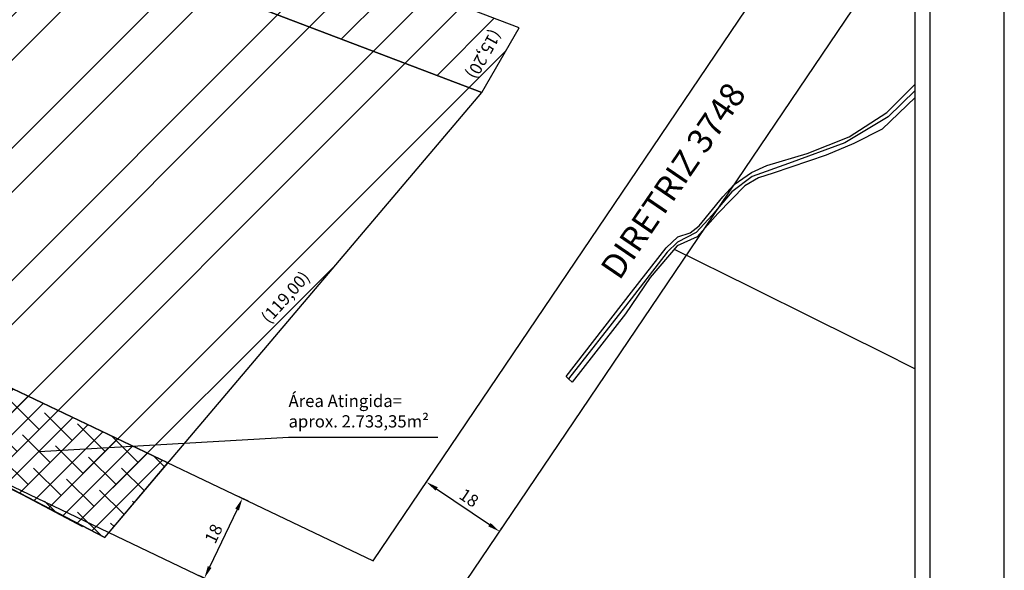
# Model space of a CAD drawing. Units: millimetres. Extents: x 187142 to 187691, y 1669723 to 1670143.
# Drawn here: x 187490 to 187691, y 1669872 to 1669985 of the extents above; entities that cross this region are included whole.
import ezdxf

# ---------------------------------------------------------------- set-up
doc = ezdxf.new("R2010")
doc.units = ezdxf.units.MM
doc.header["$LTSCALE"] = 5
doc.header["$PDMODE"] = 1
doc.header["$PDSIZE"] = -0.1
for name, color, linetype in [('Alinhamento', 6, 'Continuous'), ('mat_4105', 5, 'Continuous'), ('mat_4106', 2, 'Continuous'), ('POLIGONAL', 4, 'Continuous'), ('T-DIM', 1, 'Continuous'), ('V-EIXO_DE_LOGRADOURO', 130, 'Continuous'), ('V-LOTE', 1, 'Continuous'), ('V-QUADRA', 110, 'Continuous')]:
    doc.layers.add(name, color=color, linetype=linetype)
doc.dimstyles.new('ISO-25', dxfattribs={"dimtxt": 2.5, "dimasz": 2.5, "dimexe": 1.25, "dimexo": 0.625, "dimtad": 1, "dimtxsty": 'Standard', "dimcen": 2.5, "dimadec": 0, "dimazin": 0, "dimtfac": 1, "dimtmove": 0, "dimatfit": 3, "dimfxl": 0, "dimarcsym": 0})

# ---------------------------------------------------------------- blocks, each defined once
blk = doc.blocks.new('*D17')
at = {"layer": 'Alinhamento', "color": 0, "lineweight": -2}
for p, q in [((187536.97, 1669886.43), (187534.62, 1669887.56)), ((187534.67, 1669884.76), (187529.07, 1669873.03)), ((187529.22, 1669870.19), (187526.87, 1669871.31))]:
    blk.add_line(p, q, dxfattribs=at)
at = {"layer": 'Alinhamento', "color": 0}
for points in [[(187534.3, 1669884.94), (187535.05, 1669884.58), (187535.75, 1669887.02)], [(187528.7, 1669873.21), (187529.45, 1669872.85), (187528, 1669870.77)]]:
    blk.add_solid(points, dxfattribs=at)
at = {"layer": 'Defpoints', "color": 0}
for p in [(187537.53, 1669886.17), (187528, 1669870.77), (187529.78, 1669869.92)]:
    blk.add_point(p, dxfattribs=at)
at = {"layer": 'Alinhamento', "color": 0, "insert": (187530.18, 1669879.7), "char_height": 2.5, "attachment_point": 5, "rotation": 64.4923}
blk.add_mtext('18', dxfattribs=at)
blk = doc.blocks.new('*D18')
at = {"layer": 'Alinhamento', "color": 0, "lineweight": -2}
for p, q in [((187573.64, 1669890.88), (187573.99, 1669891.39)), ((187575.36, 1669888.96), (187586.13, 1669881.68)), ((187588.55, 1669880.79), (187588.9, 1669881.31))]:
    blk.add_line(p, q, dxfattribs=at)
at = {"layer": 'Alinhamento', "color": 0}
for points in [[(187575.59, 1669889.3), (187575.12, 1669888.61), (187573.29, 1669890.36)], [(187586.36, 1669882.02), (187585.89, 1669881.33), (187588.2, 1669880.28)]]:
    blk.add_solid(points, dxfattribs=at)
at = {"layer": 'Defpoints', "color": 0}
for p in [(187573.29, 1669890.36), (187588.2, 1669880.28), (187588.2, 1669880.28)]:
    blk.add_point(p, dxfattribs=at)
at = {"layer": 'Alinhamento', "color": 0, "insert": (187581.79, 1669886.87), "char_height": 2.5, "attachment_point": 5, "rotation": 325.934}
blk.add_mtext('18', dxfattribs=at)

msp = doc.modelspace()

# ---------------------------------------------------------------- hatches: boundary and pattern name
at = {"layer": 'mat_4105'}
h = msp.add_hatch(dxfattribs=at)
h.set_pattern_fill('ANSI31', color=0, scale=2, style=0)
h.paths.add_polyline_path([(187273.3, 1670088.053), (187584.605, 1669969.824), (187592.163, 1669983.011), (187276.17, 1670102.98)])
h.paths.add_polyline_path([(187589.569, 1669981.94), (187583.761, 1669971.463), (187579.801, 1669973.658), (187585.609, 1669984.135)], flags=24)
h.paths.add_polyline_path([(187428.93, 1670039.884), (187466.281, 1670026.289), (187463.68, 1670019.142), (187426.329, 1670032.737)], flags=24)
h.paths.add_polyline_path([(187410.597, 1670041.488), (187423.678, 1670036.727), (187422.129, 1670032.472), (187409.048, 1670037.233)], flags=24)
h.paths.add_polyline_path([(187413.14, 1670050.029), (187426.221, 1670045.268), (187424.672, 1670041.013), (187411.591, 1670045.774)], flags=24)
h.paths.add_polyline_path([(187283.104, 1670099.382), (187280.613, 1670087.666), (187276.185, 1670088.607), (187278.675, 1670100.323)], flags=24)
at = {"layer": 'mat_4106'}
h = msp.add_hatch(dxfattribs=at)
h.set_pattern_fill('ANSI32', color=0, scale=2, style=0)
h.paths.add_polyline_path([(187507.679, 1669879.03), (187584.605, 1669969.824), (187273.3, 1670088.053), (187255.335, 1670018.331), (187227.519, 1669945.459), (187356.947, 1669957.641)])
h.paths.add_polyline_path([(187288.622, 1669956.645), (187302.509, 1669957.616), (187302.825, 1669953.099), (187288.938, 1669952.128)], flags=24)
h.paths.add_polyline_path([(187260.856, 1670015.382), (187257.019, 1670002), (187252.666, 1670003.248), (187256.503, 1670016.63)], flags=24)
h.paths.add_polyline_path([(187371.802, 1669982.816), (187412.736, 1669982.816), (187412.736, 1669975.211), (187371.802, 1669975.211)], flags=24)
h.paths.add_polyline_path([(187408.285, 1670034.332), (187421.366, 1670029.571), (187419.818, 1670025.316), (187406.737, 1670030.077)], flags=24)
h.paths.add_polyline_path([(187413.508, 1669935.846), (187425.564, 1669928.885), (187423.3, 1669924.964), (187411.244, 1669931.925)], flags=24)
h.paths.add_polyline_path([(187428.873, 1669933.623), (187476.498, 1669911.416), (187473.282, 1669904.519), (187425.658, 1669926.727)], flags=24)
h.paths.add_polyline_path([(187538.455, 1669924.125), (187547.77, 1669934.47), (187551.134, 1669931.441), (187541.82, 1669921.096)], flags=24)
at = {"layer": 'POLIGONAL'}
h = msp.add_hatch(dxfattribs=at)
h.set_pattern_fill('ANSI38', color=5, style=0)
edge = h.paths.add_edge_path()
edge.add_line((187356.947, 1669957.641), (187475.322, 1669895.906))
edge.add_line((187475.322, 1669895.906), (187507.679, 1669879.03))
edge.add_line((187507.679, 1669879.03), (187520.579, 1669894.255))
edge.add_line((187520.579, 1669894.255), (187386.515, 1669958.223))
edge.add_arc((187370.151, 1669923.927), 38, 64.49196, 111.60121)
edge.add_line((187356.161, 1669959.258), (187350.559, 1669957.04))
edge.add_line((187350.559, 1669957.04), (187356.947, 1669957.641))
h.paths.add_polyline_path([(187413.508, 1669935.846), (187425.564, 1669928.885), (187423.3, 1669924.964), (187411.244, 1669931.925)], flags=24)
h.paths.add_polyline_path([(187428.873, 1669933.623), (187475.404, 1669911.926), (187472.188, 1669905.03), (187425.658, 1669926.727)], flags=24)

# ---------------------------------------------------------------- linework, layer by layer
at = {"color": 7}
msp.add_line((187675.981, 1669728.61), (187675.981, 1670129.376), dxfattribs=at)
at = {"layer": 'Alinhamento'}
for p, q in [((187562.421, 1669874.29), (187669.625, 1670032.832)), ((187568.654, 1669851.373), (187672.981, 1670005.661)), ((187434.62, 1669935.27), (187562.421, 1669874.29)), ((187403.547, 1669930.153), (187568.654, 1669851.373))]:
    msp.add_line(p, q, dxfattribs=at)
msp.add_point((187562.421, 1669874.29), dxfattribs=at)
at = {"layer": 'Defpoints'}
msp.add_lwpolyline([(187394.126, 1669722.61), (187691.126, 1669722.61), (187691.126, 1670142.61), (187394.126, 1670142.61)], close=True, dxfattribs=at)
at = {"layer": 'mat_4105'}
msp.add_lwpolyline([(187273.3, 1670088.053), (187584.605, 1669969.824), (187592.163, 1669983.011), (187276.17, 1670102.98), (187273.3, 1670088.053)], dxfattribs=at)
for p in [(187592.163, 1669983.011), (187584.605, 1669969.824)]:
    msp.add_point(p, dxfattribs=at)
at = {"layer": 'mat_4106'}
for p, q in [((187273.3, 1670088.053), (187584.605, 1669969.824)), ((187507.679, 1669879.03), (187356.947, 1669957.641))]:
    msp.add_line(p, q, dxfattribs=at)
at = {"layer": 'mat_4106', "color": 5}
msp.add_lwpolyline([(187507.679, 1669879.03), (187584.605, 1669969.824), (187273.3, 1670088.053), (187255.335, 1670018.331), (187227.519, 1669945.459), (187356.947, 1669957.641), (187507.679, 1669879.03)], dxfattribs=at)
at = {"layer": 'mat_4106'}
for p in [(187584.605, 1669969.824), (187507.679, 1669879.03)]:
    msp.add_point(p, dxfattribs=at)
at = {"layer": 'POLIGONAL'}
for p, q in [((187494.277, 1669896.586), (187545.158, 1669899.521)), ((187545.158, 1669899.521), (187575.606, 1669899.521))]:
    msp.add_line(p, q, dxfattribs=at)
at = {"layer": 'POLIGONAL', "color": 5}
msp.add_lwpolyline([(187356.947, 1669957.641), (187475.322, 1669895.906), (187507.679, 1669879.03), (187520.579, 1669894.255), (187386.515, 1669958.223, 0.2084976), (187356.161, 1669959.258), (187350.559, 1669957.04), (187356.947, 1669957.641)], format="xyb", dxfattribs=at)
at = {"layer": 'T-DIM', "color": 1}
msp.add_line((187672.981, 1669731.61), (187672.981, 1670126.376), dxfattribs=at)
at = {"layer": 'V-EIXO_DE_LOGRADOURO'}
msp.add_lwpolyline([(187672.981, 1669970.207), (187667.43, 1669964.8), (187658.58, 1669959.55), (187647.12, 1669955.3), (187639.72, 1669952.66), (187635.54, 1669949.56), (187631.56, 1669944.81), (187628.3, 1669941.25), (187624.47, 1669939.26), (187622.36, 1669937.23), (187613.86, 1669926.2), (187602.25, 1669911.44)], dxfattribs=at)
at = {"layer": 'V-LOTE'}
for points in [[(187623.83, 1669937.83), (187639.22, 1669930.23), (187652.64, 1669923.6), (187665.96, 1669916.97), (187672.981, 1669913.475)], [(187467.54, 1669883.82), (187478.09, 1669894.13), (187490.86, 1669887.81), (187503.17, 1669881.33)]]:
    msp.add_lwpolyline(points, dxfattribs=at)
at = {"layer": 'V-QUADRA'}
msp.add_lwpolyline([(187672.981, 1669968.77), (187666.25, 1669962.33), (187660.46, 1669959.38), (187654.79, 1669957.01), (187644.02, 1669953.37), (187640.99, 1669952.41), (187638.23, 1669950.73), (187632.72, 1669945.13), (187628.47, 1669940.34), (187624.4, 1669938.5), (187618.92, 1669932.1), (187613.86, 1669924.67), (187603.02, 1669910.76), (187602.25, 1669911.44), (187601.76, 1669911.87), (187615.09, 1669929.11), (187622.18, 1669938.11), (187624.52, 1669940.37), (187627.05, 1669941.21), (187628.89, 1669942.59), (187633.76, 1669948.53), (187636.06, 1669951.06), (187639.55, 1669953.47), (187642.69, 1669954.93), (187650.93, 1669957.34), (187659.48, 1669960.75), (187667.18, 1669965.69), (187672.981, 1669971.483)], dxfattribs=at)

# ---------------------------------------------------------------- texts
at = {"layer": 'Alinhamento', "insert": (187608.502, 1669934.113), "char_height": 5, "width": 61.5338, "attachment_point": 1, "rotation": 55.74051}
msp.add_mtext('{\\fArial|b0|i0|c0|p34;DIRETRIZ 3748}', dxfattribs=at)
at = {"layer": 'mat_4105', "color": 0, "insert": (187588.719, 1669981.696), "char_height": 2.5, "width": 13.9938, "attachment_point": 1, "rotation": 241}
msp.add_mtext('{\\fArial|b0|i0|c0|p34;(15,20)}', dxfattribs=at)
at = {"layer": 'mat_4106', "color": 0, "insert": (187539.338, 1669924.172), "char_height": 2.5, "width": 13.9938, "attachment_point": 1, "rotation": 48}
msp.add_mtext('{\\fArial|b0|i0|c0|p34;(119,00)}', dxfattribs=at)
at = {"layer": 'POLIGONAL', "insert": (187545.158, 1669908.154), "char_height": 2.5, "width": 30.4474, "attachment_point": 1}
msp.add_mtext('{\\fArial|b0|i0|c0|p34;Área Atingida= aprox. 2.733,35m²}', dxfattribs=at)

# ---------------------------------------------------------------- dimensions: what is measured, and where the dimension line sits
at = {"layer": 'Alinhamento'}
for p1, p2, distance, picture, middle in [((187573.286, 1669890.358), (187588.197, 1669880.276), 0, '*D18', (187581.792, 1669886.87)), ((187537.532, 1669886.166), (187529.781, 1669869.921), -1.978, '*D17', (187530.18, 1669879.702))]:
    dim = msp.add_aligned_dim(p1=p1, p2=p2, distance=distance, dimstyle='ISO-25', dxfattribs=at)
    dim.commit()
    dim.dimension.update_dxf_attribs({"geometry": picture, "text_midpoint": middle})

doc.saveas('drawing.dxf')
